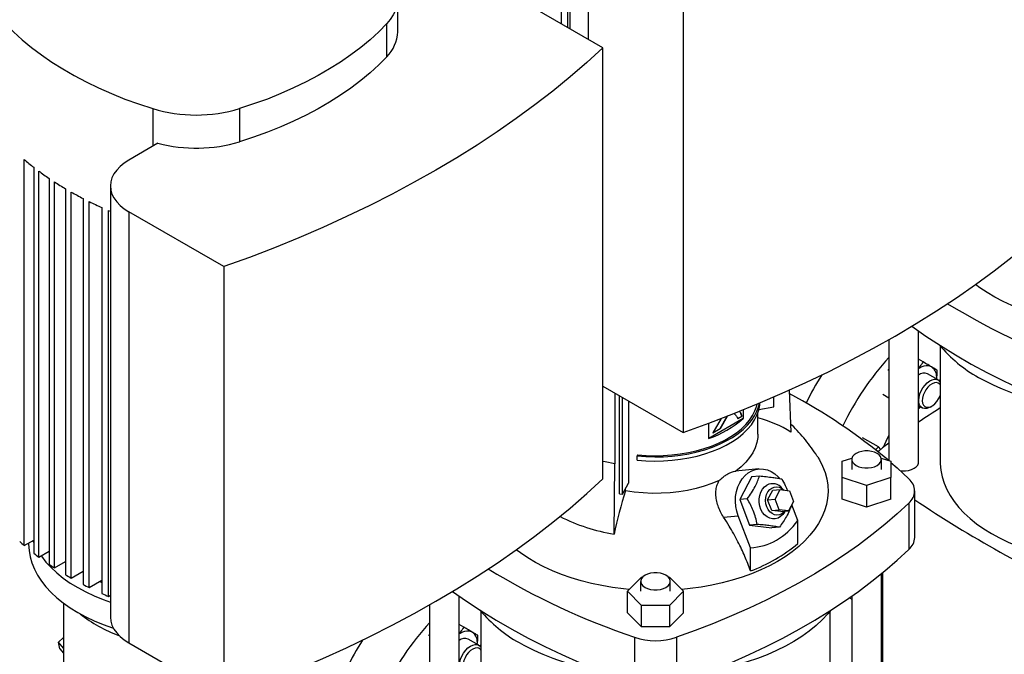
# Model space of a CAD drawing. Extents: x 0.4 to 10.6, y 0.4 to 8.1.
# Drawn here: x 2.6 to 3.5, y 5.6 to 6.3 of the extents above; entities that cross this region are included whole.
import ezdxf

# ---------------------------------------------------------------- set-up
doc = ezdxf.new("R2010")
doc.units = 0
doc.linetypes.add('SLD-SOLID', pattern=[0])
doc.layers.get('0').update_dxf_attribs({"linetype": 'CONTINUOUS'})

msp = doc.modelspace()

# ---------------------------------------------------------------- linework, layer by layer
at = {"color": 7, "linetype": 'SLD-SOLID'}
for p, q in [((3.10283, 6.35392), (3.10283, 6.24924)), ((3.09459, 6.33298), (3.09459, 6.25399)), ((3.10091, 6.25035), (3.10091, 6.3302)), ((3.13502, 6.23066), (3.04287, 6.28385)), ((2.93598, 6.24625), (2.93598, 6.27839)), ((3.21296, 6.27566), (3.21296, 5.85774)), ((2.92535, 6.22196), (2.92535, 6.25411)), ((3.13502, 5.81274), (3.13502, 6.23066)), ((2.78261, 6.1717), (2.78261, 6.13956)), ((2.70353, 6.1381), (2.6754, 6.12186)), ((2.57387, 5.74818), (2.57387, 6.12237)), ((2.58311, 6.11485), (2.58311, 5.74066)), ((2.58792, 5.73701), (2.58792, 6.1112)), ((2.59793, 6.10412), (2.59793, 5.72993)), ((2.60313, 5.7265), (2.60313, 6.10069)), ((2.61389, 6.09405), (2.61389, 5.71986)), ((2.65741, 6.09679), (2.65741, 5.67887)), ((2.61946, 5.71664), (2.61946, 6.09084)), ((2.63096, 6.08462), (2.63096, 5.71043)), ((2.63691, 5.70743), (2.63691, 6.08162)), ((2.64917, 6.07585), (2.64917, 5.70165)), ((2.65549, 5.69887), (2.65549, 6.07307)), ((2.76754, 6.01852), (2.6754, 6.07171)), ((2.6754, 6.07171), (2.6754, 5.6538)), ((2.76754, 6.01852), (2.76754, 5.60061)), ((3.44104, 5.82891), (3.44104, 5.95619)), ((3.4123, 5.94777), (3.4123, 5.83056)), ((3.4621, 5.94167), (3.4621, 5.82891)), ((3.44548, 5.92613), (3.44104, 5.92869)), ((3.41144, 5.91872), (3.4123, 5.91822)), ((3.46005, 5.90869), (3.44982, 5.9146)), ((3.13502, 5.90274), (3.21296, 5.85774)), ((3.14666, 5.89602), (3.14666, 5.82735)), ((3.15115, 5.79838), (3.15115, 5.89342)), ((3.15398, 5.79788), (3.15398, 5.89179)), ((3.30073, 5.8826), (3.30073, 5.89224)), ((3.31559, 5.89881), (3.31727, 5.85814)), ((3.4123, 5.89116), (3.40648, 5.89452)), ((3.15974, 5.88846), (3.15974, 5.80877)), ((3.28625, 5.88004), (3.30073, 5.8826)), ((3.44104, 5.88359), (3.44443, 5.88163)), ((3.45224, 5.8824), (3.45401, 5.88343)), ((3.24875, 5.86161), (3.25563, 5.87352)), ((3.24889, 5.86153), (3.25577, 5.87344)), ((3.25577, 5.87344), (3.25563, 5.87352)), ((3.26568, 5.87139), (3.26974, 5.87373)), ((3.26582, 5.87131), (3.26988, 5.87365)), ((3.26988, 5.87365), (3.26974, 5.87373)), ((3.27095, 5.87974), (3.27095, 5.87132)), ((3.28538, 5.85613), (3.28538, 5.87716)), ((3.27095, 5.87132), (3.23755, 5.85204)), ((3.23755, 5.85204), (3.23755, 5.8667)), ((3.24965, 5.87131), (3.24157, 5.85731)), ((3.24516, 5.86979), (3.24555, 5.86944)), ((3.24553, 5.86973), (3.24541, 5.86952)), ((3.24555, 5.86944), (3.24577, 5.86982)), ((3.24157, 5.85731), (3.24889, 5.86153)), ((3.24171, 5.85755), (3.24875, 5.86161)), ((3.24889, 5.86153), (3.24875, 5.86161)), ((3.40226, 5.84373), (3.3867, 5.85271)), ((3.40226, 5.84373), (3.39921, 5.84092)), ((3.40443, 5.84122), (3.40226, 5.84373)), ((3.4123, 5.84747), (3.40609, 5.84287)), ((3.16871, 5.83614), (3.16837, 5.83502)), ((3.16837, 5.831), (3.16837, 5.83502)), ((3.40242, 5.83958), (3.40112, 5.8396)), ((3.14583, 5.75917), (3.14666, 5.82735)), ((3.36707, 5.82989), (3.37653, 5.83304)), ((3.36707, 5.81414), (3.36707, 5.82989)), ((3.37633, 5.83165), (3.37633, 5.82201)), ((3.40486, 5.83304), (3.41432, 5.82989)), ((3.40507, 5.82201), (3.40507, 5.83165)), ((3.41432, 5.82989), (3.41432, 5.81414)), ((3.28627, 5.82244), (3.26365, 5.82042)), ((3.27952, 5.81495), (3.26763, 5.79288)), ((3.27952, 5.81495), (3.28685, 5.8156)), ((3.15398, 5.79788), (3.15974, 5.80877)), ((3.3907, 5.80627), (3.36707, 5.81414)), ((3.36707, 5.79325), (3.36707, 5.81414)), ((3.41432, 5.81414), (3.3907, 5.80627)), ((3.3907, 5.80627), (3.3907, 5.78537)), ((3.41432, 5.79325), (3.41432, 5.81414)), ((3.15115, 5.79838), (3.15398, 5.79788)), ((3.15691, 5.80125), (3.15691, 5.80342)), ((3.29466, 5.79255), (3.29961, 5.80174)), ((3.29961, 5.80174), (3.30684, 5.80239)), ((3.30189, 5.79319), (3.30684, 5.80239)), ((3.30684, 5.80239), (3.31581, 5.80123)), ((3.31028, 5.80194), (3.30898, 5.80346)), ((3.31581, 5.80123), (3.31983, 5.79087)), ((3.43736, 5.75611), (3.43736, 5.80112)), ((3.27497, 5.79353), (3.26763, 5.79288)), ((3.26763, 5.79288), (3.27728, 5.76802)), ((3.29466, 5.79255), (3.30189, 5.79319)), ((3.29867, 5.78219), (3.29466, 5.79255)), ((3.30591, 5.78284), (3.30189, 5.79319)), ((3.31983, 5.79087), (3.31488, 5.78168)), ((3.32406, 5.7726), (3.31817, 5.78779)), ((3.3907, 5.78537), (3.36707, 5.79325)), ((3.41432, 5.79325), (3.3907, 5.78537)), ((3.43173, 5.78941), (3.43173, 5.7444)), ((3.25206, 5.77557), (3.26619, 5.77683)), ((3.27812, 5.74608), (3.26619, 5.77683)), ((3.29867, 5.78219), (3.30591, 5.78284)), ((3.30764, 5.78103), (3.29867, 5.78219)), ((3.31488, 5.78168), (3.30591, 5.78284)), ((3.30764, 5.78103), (3.31488, 5.78168)), ((3.31104, 5.78045), (3.31158, 5.78138)), ((3.28461, 5.76868), (3.27728, 5.76802)), ((3.27728, 5.76802), (3.2988, 5.76524)), ((3.32406, 5.75011), (3.32406, 5.7726)), ((3.30613, 5.76589), (3.2988, 5.76524)), ((2.57387, 5.74818), (2.58311, 5.75351)), ((2.57814, 5.75064), (2.57814, 5.74957)), ((2.58215, 5.75296), (2.58311, 5.75066)), ((2.58792, 5.73701), (2.59793, 5.74279)), ((3.27812, 5.72359), (3.27812, 5.74608)), ((2.60313, 5.7265), (2.61389, 5.73271)), ((2.61946, 5.71664), (2.63096, 5.72328)), ((3.40507, 5.57177), (3.40507, 5.72082)), ((2.63691, 5.70743), (2.64917, 5.71451)), ((2.64715, 5.71335), (2.64917, 5.71233)), ((3.1587, 5.70383), (3.17233, 5.71747)), ((3.1716, 5.71347), (3.1716, 5.70383)), ((3.17233, 5.71747), (3.17338, 5.71747)), ((3.19856, 5.71747), (3.19961, 5.71747)), ((3.19961, 5.71747), (3.21325, 5.70383)), ((3.20034, 5.70383), (3.20034, 5.71347)), ((3.17233, 5.69019), (3.1587, 5.70383)), ((3.1587, 5.68293), (3.1587, 5.70383)), ((3.21325, 5.70383), (3.19961, 5.69019)), ((3.21325, 5.68293), (3.21325, 5.70383)), ((2.61198, 5.69229), (2.61198, 5.62175)), ((2.65549, 5.69887), (2.65741, 5.69998)), ((2.96688, 5.69064), (2.96688, 5.57342)), ((2.99562, 5.57177), (2.99562, 5.69905)), ((3.37411, 5.6975), (3.37633, 5.69621)), ((3.37424, 5.69759), (3.37633, 5.69624)), ((3.37633, 5.69905), (3.37633, 5.57177)), ((3.01668, 5.68453), (3.01668, 5.57177)), ((3.17233, 5.6693), (3.1587, 5.68293)), ((3.19961, 5.69019), (3.17233, 5.69019)), ((3.17233, 5.6693), (3.17233, 5.69019)), ((3.19961, 5.69019), (3.19961, 5.6693)), ((3.21325, 5.68293), (3.19961, 5.6693)), ((3.35526, 5.57177), (3.35526, 5.68453)), ((3.00006, 5.66899), (2.99562, 5.67156)), ((3.19961, 5.6693), (3.17233, 5.6693)), ((2.60723, 5.65446), (2.61198, 5.65906)), ((2.61198, 5.64855), (2.60723, 5.65446)), ((2.60852, 5.64814), (2.60723, 5.65446)), ((2.6754, 5.6538), (2.76754, 5.60061)), ((2.96601, 5.66158), (2.96688, 5.66109)), ((3.01463, 5.65156), (3.0044, 5.65746)), ((3.16569, 5.65925), (3.16569, 5.61424)), ((3.20626, 5.65925), (3.20626, 5.61424)), ((2.60852, 5.64814), (2.61198, 5.64384))]:
    msp.add_line(p, q, dxfattribs=at)
at = {"color": 8, "linetype": 'SLD-SOLID'}
for p, q in [((3.12082, 6.32885), (3.12082, 6.23885)), ((2.69847, 6.1717), (2.69847, 6.13518)), ((3.40609, 5.72166), (3.40609, 5.61002))]:
    msp.add_line(p, q, dxfattribs=at)
at = {"color": 7, "linetype": 'SLD-SOLID', "flags": 128}
for points in [[(2.92535, 6.30268), (2.92882, 6.29854), (2.93162, 6.29423), (2.93375, 6.2898), (2.93517, 6.28527), (2.93589, 6.28069), (2.93589, 6.27609), (2.93517, 6.27151), (2.93375, 6.26699), (2.93162, 6.26255), (2.92882, 6.25825), (2.92535, 6.25411)], [(2.55573, 6.25411), (2.56351, 6.24621), (2.5719, 6.23851), (2.58088, 6.23104), (2.59043, 6.22381), (2.60052, 6.21684), (2.61115, 6.21013), (2.62229, 6.2037), (2.63391, 6.19756), (2.64599, 6.19174), (2.65852, 6.18622), (2.67145, 6.18104), (2.68478, 6.1762), (2.69847, 6.1717)], [(2.92535, 6.25411), (2.91757, 6.24621), (2.90917, 6.23851), (2.9002, 6.23104), (2.89065, 6.22381), (2.88055, 6.21684), (2.86993, 6.21013), (2.85879, 6.2037), (2.84717, 6.19756), (2.83508, 6.19174), (2.82256, 6.18622), (2.80962, 6.18104), (2.7963, 6.1762), (2.78261, 6.1717)], [(3.13502, 6.23066), (3.11946, 6.21643), (3.10326, 6.20245), (3.08644, 6.18872), (3.069, 6.17524), (3.05096, 6.16203), (3.03232, 6.1491), (3.01311, 6.13645), (2.99333, 6.1241), (2.97299, 6.11205), (2.95212, 6.10032), (2.93073, 6.0889), (2.90882, 6.0778), (2.88642, 6.06705), (2.86354, 6.05663), (2.8402, 6.04656), (2.8164, 6.03685), (2.79218, 6.0275), (2.76754, 6.01852)], [(2.92535, 6.22196), (2.91757, 6.21406), (2.90917, 6.20636), (2.9002, 6.1989), (2.89065, 6.19167), (2.88055, 6.18469), (2.86993, 6.17798), (2.85879, 6.17155), (2.84717, 6.16542), (2.83508, 6.15959), (2.82256, 6.15408), (2.80962, 6.14889), (2.7963, 6.14405), (2.78261, 6.13956)], [(2.6754, 6.12186), (2.67081, 6.11889), (2.66682, 6.11565), (2.66349, 6.11217), (2.66085, 6.1085), (2.65895, 6.10468), (2.65779, 6.10076), (2.65741, 6.09679), (2.65779, 6.09282), (2.65895, 6.0889), (2.66085, 6.08508), (2.66349, 6.0814), (2.66682, 6.07792), (2.67081, 6.07468), (2.6754, 6.07171)], [(2.65549, 6.07307), (2.65709, 6.07238), (2.65741, 6.07225)], [(3.21296, 5.85774), (3.2376, 5.86672), (3.26183, 5.87607), (3.28562, 5.88578), (3.30896, 5.89585), (3.33184, 5.90627), (3.35424, 5.91703), (3.37615, 5.92812), (3.39754, 5.93954), (3.41841, 5.95128), (3.43875, 5.96332), (3.45853, 5.97568), (3.47774, 5.98832), (3.49638, 6.00125), (3.51442, 6.01446), (3.53186, 6.02794), (3.54868, 6.04167), (3.56488, 6.05566), (3.58044, 6.06988)], [(3.60594, 5.96279), (3.60041, 5.96333), (3.58983, 5.96469), (3.57943, 5.96644), (3.56924, 5.96857), (3.55932, 5.97108), (3.5497, 5.97396), (3.54041, 5.97719), (3.53152, 5.98076), (3.52304, 5.98465), (3.51501, 5.98886), (3.50747, 5.99335), (3.50045, 5.99812), (3.49634, 6.00123)], [(3.43458, 5.9608), (3.44817, 5.95125), (3.46234, 5.94194), (3.47701, 5.93289), (3.4922, 5.92413), (3.50786, 5.91565), (3.524, 5.90748), (3.54059, 5.89961), (3.55761, 5.89206), (3.57505, 5.88483), (3.59289, 5.87793), (3.61111, 5.87138)], [(3.45373, 5.92137), (3.4521, 5.92208), (3.4503, 5.92243), (3.44835, 5.92241), (3.4463, 5.92203), (3.44417, 5.92129), (3.44201, 5.92021), (3.44104, 5.91961)], [(3.45224, 5.8824), (3.45134, 5.88193), (3.449, 5.88109), (3.4468, 5.88092), (3.44486, 5.88141), (3.44327, 5.88254), (3.44209, 5.88426), (3.44139, 5.88649), (3.4412, 5.88913), (3.44152, 5.89205), (3.44234, 5.89512), (3.44363, 5.89818), (3.44532, 5.90111), (3.44733, 5.90376), (3.44957, 5.906), (3.45194, 5.90774), (3.45432, 5.90889), (3.45661, 5.9094), (3.45869, 5.90925), (3.46046, 5.90843), (3.46186, 5.90699), (3.4621, 5.90661)], [(3.4621, 5.90406), (3.46161, 5.90468), (3.46018, 5.90571), (3.45841, 5.90612), (3.45641, 5.90588), (3.45428, 5.90501), (3.45213, 5.90355), (3.45009, 5.90159), (3.44825, 5.89923), (3.44673, 5.89659), (3.4456, 5.89382), (3.44492, 5.89106), (3.44473, 5.88847), (3.44504, 5.88619), (3.44584, 5.88434), (3.44707, 5.88301), (3.44868, 5.88229), (3.45058, 5.8822), (3.45266, 5.88276), (3.45482, 5.88393), (3.45693, 5.88565), (3.45888, 5.88783), (3.46057, 5.89035), (3.46057, 5.89035)], [(3.4621, 5.90866), (3.46154, 5.90837), (3.46094, 5.90805)], [(3.46057, 5.89035), (3.46191, 5.89308), (3.4621, 5.89357)], [(3.16837, 5.831), (3.17675, 5.83036), (3.1852, 5.83012), (3.19366, 5.83028), (3.20206, 5.83086), (3.21035, 5.83183), (3.21847, 5.8332), (3.22636, 5.83496), (3.23397, 5.83709), (3.24125, 5.83958), (3.24814, 5.84241), (3.2546, 5.84557), (3.26059, 5.84902), (3.26605, 5.85275), (3.27095, 5.85673), (3.27527, 5.86093), (3.27896, 5.86532), (3.282, 5.86988), (3.28438, 5.87457), (3.28607, 5.87935), (3.28706, 5.8842), (3.28728, 5.88648)], [(3.16837, 5.83502), (3.17675, 5.83438), (3.1852, 5.83414), (3.19366, 5.8343), (3.20206, 5.83488), (3.21035, 5.83585), (3.21847, 5.83722), (3.22636, 5.83898), (3.23397, 5.84111), (3.24125, 5.8436), (3.24814, 5.84643), (3.2546, 5.84958), (3.26059, 5.85304), (3.26605, 5.85677), (3.27095, 5.86075), (3.27527, 5.86495), (3.27896, 5.86934), (3.282, 5.8739), (3.28438, 5.87859), (3.28607, 5.88337), (3.28674, 5.88626)], [(3.16871, 5.83614), (3.17693, 5.83551), (3.18522, 5.83527), (3.19351, 5.83544), (3.20175, 5.836), (3.20987, 5.83695), (3.21784, 5.8383), (3.22558, 5.84002), (3.23304, 5.84211), (3.24018, 5.84455), (3.24694, 5.84733), (3.25327, 5.85042), (3.25914, 5.85381), (3.26449, 5.85746), (3.2693, 5.86137), (3.27353, 5.86549), (3.27715, 5.86979), (3.28014, 5.87426), (3.28246, 5.87886), (3.28412, 5.88355), (3.28457, 5.88535)], [(3.44104, 5.8814), (3.44201, 5.88193), (3.44293, 5.88249)], [(3.28538, 5.85613), (3.28523, 5.85296), (3.28436, 5.84793), (3.28273, 5.84297), (3.28036, 5.83812), (3.27725, 5.8334), (3.27344, 5.82885), (3.26895, 5.82452), (3.26382, 5.82044)], [(3.4123, 5.85532), (3.40924, 5.84909), (3.40674, 5.84336)], [(3.40086, 5.83752), (3.39834, 5.83868), (3.39544, 5.83948), (3.39231, 5.8399), (3.38909, 5.8399), (3.38595, 5.83948), (3.38305, 5.83868), (3.38054, 5.83752), (3.37853, 5.83607), (3.37713, 5.83439), (3.37642, 5.83258), (3.37642, 5.83072), (3.37713, 5.82891), (3.37853, 5.82724), (3.38054, 5.82579), (3.38305, 5.82463), (3.38595, 5.82382), (3.38909, 5.82341), (3.39231, 5.82341), (3.39544, 5.82382), (3.39834, 5.82463), (3.40086, 5.82579), (3.40286, 5.82724), (3.40426, 5.82891), (3.40498, 5.83072), (3.40498, 5.83258), (3.40426, 5.83439), (3.40286, 5.83607), (3.40086, 5.83752)], [(3.40609, 5.84287), (3.4029, 5.84009), (3.4019, 5.83898)], [(3.14666, 5.82735), (3.13712, 5.82927), (3.13502, 5.82975)], [(3.34345, 5.83376), (3.34502, 5.83112), (3.34805, 5.82511), (3.3504, 5.819), (3.35206, 5.81282), (3.35303, 5.80659), (3.35329, 5.80034), (3.35285, 5.79409), (3.35171, 5.78786), (3.34988, 5.7817), (3.34736, 5.77562), (3.34416, 5.76964), (3.3403, 5.76379), (3.33579, 5.7581), (3.33065, 5.7526), (3.32491, 5.74729), (3.31858, 5.74221), (3.3117, 5.73738), (3.30429, 5.73282)], [(3.41432, 5.82865), (3.42037, 5.82335), (3.43173, 5.81283)], [(3.42312, 5.82087), (3.42506, 5.82067), (3.42828, 5.82067), (3.43142, 5.82108), (3.43431, 5.82189), (3.43683, 5.82304), (3.43884, 5.8245), (3.44023, 5.82617), (3.44095, 5.82798), (3.44104, 5.82891)], [(3.4621, 5.82891), (3.46212, 5.82734), (3.46265, 5.82109), (3.46386, 5.81486), (3.46576, 5.80869), (3.46835, 5.80261), (3.4716, 5.79663), (3.47551, 5.79079), (3.48006, 5.7851), (3.48524, 5.77959), (3.49101, 5.77429), (3.49736, 5.76921), (3.50426, 5.76437), (3.51169, 5.7598), (3.5196, 5.75552), (3.52798, 5.75153), (3.53678, 5.74787), (3.54597, 5.74454), (3.55551, 5.74155), (3.56536, 5.73892), (3.57548, 5.73666), (3.58583, 5.73479), (3.59637, 5.73329), (3.60706, 5.7322), (3.61702, 5.73153)], [(3.26619, 5.77683), (3.26474, 5.78139), (3.26383, 5.78615), (3.26348, 5.79099), (3.26371, 5.79581), (3.26451, 5.8005), (3.26586, 5.80497), (3.26773, 5.8091), (3.27008, 5.8128), (3.27285, 5.816), (3.27599, 5.81862), (3.27942, 5.8206), (3.28307, 5.8219), (3.28686, 5.82249), (3.2907, 5.82235), (3.2945, 5.8215), (3.29818, 5.81994), (3.30167, 5.81772), (3.30487, 5.81488), (3.30614, 5.81349)], [(2.76754, 5.60061), (2.79218, 5.60959), (2.8164, 5.61894), (2.8402, 5.62865), (2.86354, 5.63871), (2.88642, 5.64913), (2.90882, 5.65989), (2.93073, 5.67098), (2.95212, 5.6824), (2.97299, 5.69414), (2.99333, 5.70619), (3.01311, 5.71854), (3.03232, 5.73119), (3.05096, 5.74412), (3.069, 5.75733), (3.08644, 5.7708), (3.10326, 5.78454), (3.11946, 5.79852), (3.13502, 5.81274)], [(3.2478, 5.81119), (3.24072, 5.80823), (3.23322, 5.80564), (3.22535, 5.80343), (3.21717, 5.80164), (3.20876, 5.80027), (3.20017, 5.79933), (3.19146, 5.79883), (3.18272, 5.79877), (3.174, 5.79916), (3.16537, 5.79999), (3.15691, 5.80125)], [(3.31104, 5.78045), (3.30945, 5.77822), (3.30728, 5.77619), (3.30482, 5.77477), (3.30217, 5.77402), (3.29942, 5.77396), (3.2967, 5.77461), (3.29412, 5.77593), (3.29177, 5.77786), (3.28977, 5.78034), (3.28818, 5.78326), (3.28707, 5.7865), (3.2865, 5.78992), (3.28648, 5.79339), (3.28701, 5.79677), (3.28808, 5.79991), (3.28963, 5.80269), (3.29161, 5.80499), (3.29393, 5.80673), (3.29393, 5.80673)], [(3.29388, 5.78576), (3.29304, 5.7887), (3.29273, 5.79177), (3.29297, 5.79482), (3.29374, 5.7977), (3.29501, 5.80026), (3.29671, 5.80238), (3.29875, 5.80394), (3.30104, 5.80488), (3.30346, 5.80514), (3.30589, 5.80471), (3.3082, 5.80361), (3.31024, 5.80195)], [(3.43173, 5.78941), (3.42037, 5.77889), (3.40842, 5.76859), (3.3959, 5.75853), (3.38282, 5.7487), (3.36919, 5.73912), (3.35503, 5.72981), (3.34035, 5.72076), (3.32517, 5.712), (3.3095, 5.70352), (3.29337, 5.69535), (3.27678, 5.68748), (3.25975, 5.67993), (3.24231, 5.6727), (3.22448, 5.6658), (3.20626, 5.65925)], [(3.31142, 5.78137), (3.31054, 5.7804), (3.3085, 5.77883), (3.30621, 5.77789), (3.30379, 5.77763), (3.30136, 5.77806), (3.29904, 5.77916), (3.29696, 5.78087), (3.29521, 5.78311), (3.29388, 5.78576)], [(2.57814, 5.74957), (2.57848, 5.74344), (2.57953, 5.73733), (2.58126, 5.73128), (2.58367, 5.72531), (2.58676, 5.71944), (2.5905, 5.71369), (2.59489, 5.70811), (2.59989, 5.70269), (2.60551, 5.69748), (2.6117, 5.6925), (2.61844, 5.68776), (2.6257, 5.68328), (2.63346, 5.67908), (2.64167, 5.67519), (2.65031, 5.67162), (2.65934, 5.66838), (2.66034, 5.66805)], [(3.16052, 5.70565), (3.15499, 5.7062), (3.14441, 5.70755), (3.13401, 5.7093), (3.12382, 5.71144), (3.1139, 5.71395), (3.10427, 5.71682), (3.09499, 5.72005), (3.08609, 5.72362), (3.07761, 5.72752), (3.06959, 5.73172), (3.06205, 5.73621), (3.05503, 5.74098), (3.05092, 5.74409)], [(3.20626, 5.61424), (3.22448, 5.6208), (3.24231, 5.62769), (3.25975, 5.63492), (3.27678, 5.64247), (3.29337, 5.65034), (3.3095, 5.65852), (3.32517, 5.66699), (3.34035, 5.67576), (3.35503, 5.6848), (3.36919, 5.69412), (3.38282, 5.70369), (3.3959, 5.71352), (3.40842, 5.72359), (3.42037, 5.73389), (3.43173, 5.7444)], [(2.59015, 5.73829), (2.5905, 5.7378), (2.59489, 5.73222), (2.59989, 5.72681), (2.60551, 5.7216), (2.6117, 5.71661), (2.61844, 5.71187), (2.6257, 5.70739), (2.63346, 5.70319), (2.64167, 5.6993), (2.65031, 5.69573), (2.65741, 5.69314)], [(3.30429, 5.73282), (3.29638, 5.72854), (3.28801, 5.72457), (3.27921, 5.72091), (3.27002, 5.7176), (3.26048, 5.71463), (3.25063, 5.71203), (3.2405, 5.7098), (3.23015, 5.70795), (3.21961, 5.7065), (3.21143, 5.70565)], [(3.19613, 5.71933), (3.19362, 5.72049), (3.19072, 5.7213), (3.18758, 5.72171), (3.18436, 5.72171), (3.18123, 5.7213), (3.17833, 5.72049), (3.17581, 5.71933), (3.1738, 5.71788), (3.17241, 5.71621), (3.17169, 5.7144), (3.17169, 5.71254), (3.17241, 5.71073), (3.1738, 5.70905), (3.17581, 5.7076), (3.17833, 5.70644), (3.18123, 5.70564), (3.18436, 5.70522), (3.18758, 5.70522), (3.19072, 5.70564), (3.19362, 5.70644), (3.19613, 5.7076), (3.19814, 5.70905), (3.19954, 5.71073), (3.20025, 5.71254), (3.20025, 5.7144), (3.19954, 5.71621), (3.19814, 5.71788), (3.19613, 5.71933)], [(2.98916, 5.70367), (3.00275, 5.69412), (3.01691, 5.6848), (3.03159, 5.67576), (3.04677, 5.66699), (3.06244, 5.65852), (3.07858, 5.65034), (3.09517, 5.64247), (3.11219, 5.63492), (3.12963, 5.62769), (3.14747, 5.6208), (3.16569, 5.61424)], [(3.35596, 5.68539), (3.35311, 5.68197), (3.34769, 5.67618), (3.34166, 5.67059), (3.33506, 5.66522), (3.3279, 5.66009), (3.32021, 5.65523), (3.31202, 5.65065), (3.30336, 5.64636), (3.29427, 5.64238), (3.28478, 5.63874), (3.27491, 5.63543), (3.26472, 5.63247), (3.25423, 5.62989), (3.24349, 5.62767), (3.24121, 5.62726)], [(2.65741, 5.67887), (2.65779, 5.6749), (2.65895, 5.67098), (2.66085, 5.66716), (2.66349, 5.66349), (2.66682, 5.66001), (2.67081, 5.65677), (2.6754, 5.6538)], [(3.00831, 5.66423), (3.00668, 5.66494), (3.00487, 5.66529), (3.00293, 5.66527), (3.00088, 5.66489), (2.99875, 5.66415), (2.99659, 5.66307), (2.99562, 5.66248)], [(3.00682, 5.62527), (3.00592, 5.62479), (3.00357, 5.62396), (3.00138, 5.62378), (2.99944, 5.62427), (2.99784, 5.6254), (2.99667, 5.62713), (2.99597, 5.62936), (2.99577, 5.632), (2.9961, 5.63492), (2.99692, 5.63798), (2.99821, 5.64105), (2.9999, 5.64397), (3.00191, 5.64662), (3.00415, 5.64887), (3.00652, 5.65061), (3.0089, 5.65176), (3.01118, 5.65227), (3.01326, 5.65211), (3.01504, 5.65129), (3.01644, 5.64986), (3.01668, 5.64947)], [(3.01668, 5.64692), (3.01619, 5.64754), (3.01476, 5.64857), (3.01299, 5.64898), (3.01099, 5.64874), (3.00886, 5.64787), (3.00671, 5.64642), (3.00466, 5.64445), (3.00283, 5.64209), (3.00131, 5.63945), (3.00017, 5.63668), (2.9995, 5.63393), (2.99931, 5.63134), (2.99962, 5.62906), (3.00042, 5.6272), (3.00165, 5.62588), (3.00326, 5.62515), (3.00516, 5.62507), (3.00724, 5.62563), (3.00939, 5.6268), (3.0115, 5.62852), (3.01346, 5.6307), (3.01515, 5.63322), (3.01515, 5.63322)], [(3.01668, 5.65152), (3.01612, 5.65123), (3.01552, 5.65091)]]:
    msp.add_lwpolyline(points, dxfattribs=at)
at = {"color": 7, "linetype": 'SLD-SOLID'}
for centre, radius, start, end in [((2.90046, 6.24732), 0.03553, 314.4644, 358.26831), ((2.74054, 6.31159), 0.14608, 253.26195, 286.73805), ((2.74047, 6.28002), 0.14665, 255.41247, 286.70014), ((2.73836, 6.31505), 0.25335, 229.51216, 232.20725), ((2.75663, 6.33916), 0.2836, 233.49587, 235.97288), ((2.77429, 6.3659), 0.31564, 237.1623, 239.45829), ((2.79098, 6.39482), 0.34904, 240.56573, 242.71281), ((2.80641, 6.4254), 0.3833, 243.75325, 245.77954), ((3.84113, 6.59412), 0.71571, 238.69223, 251.25336), ((3.56304, 6.02657), 0.13188, 219.58671, 241.02552), ((3.61512, 5.74588), 0.27429, 137.68213, 154.45263), ((3.4465, 5.91152), 0.01221, 350.75215, 53.7277), ((3.58442, 5.76361), 0.28061, 147.68514, 154.06629), ((3.44657, 5.90672), 0.00852, 67.57239, 129.91651), ((3.61513, 6.12034), 0.23915, 240.99247, 260.61982), ((3.0583, 5.40887), 0.55045, 50.04402, 62.11576), ((3.97315, 5.07992), 0.95065, 122.51862, 124.03713), ((3.20873, 5.94053), 0.09306, 288.03633, 311.95829), ((3.25779, 5.76378), 0.11155, 57.7754, 75.67832), ((3.29954, 5.79628), 0.01186, 37.27202, 118.24337), ((3.42204, 5.80112), 0.0152, 309.59776, 50.40224), ((3.63624, 5.65256), 0.50186, 162.76581, 167.73464), ((4.0424, 6.68788), 1.08054, 235.94835, 246.25039), ((3.17524, 5.93675), 0.17999, 242.96764, 260.5968), ((2.72911, 5.92994), 0.23903, 228.0896, 229.49931), ((3.22435, 5.86978), 0.15577, 290.19511, 309.79952), ((3.42095, 5.75679), 0.01642, 311.03094, 357.62911), ((2.74754, 5.95259), 0.26824, 232.19421, 233.48459), ((2.76554, 5.97806), 0.29944, 235.96145, 237.15242), ((2.78276, 6.00595), 0.33221, 239.44829, 240.55708), ((3.3957, 6.33699), 0.71571, 238.69223, 251.25336), ((2.79885, 6.03577), 0.3661, 242.70408, 243.74568), ((2.81356, 6.06696), 0.40059, 245.77191, 246.75955), ((2.70994, 5.78538), 0.13194, 231.58688, 250.40876), ((3.11762, 5.76943), 0.13188, 219.58671, 241.02552), ((3.16969, 5.48874), 0.27429, 137.68213, 154.45263), ((3.00108, 5.65438), 0.01221, 350.75215, 53.7277), ((3.13899, 5.50647), 0.28061, 147.68514, 154.06629), ((3.00115, 5.64959), 0.00852, 67.57239, 129.91651), ((3.16971, 5.86321), 0.23915, 240.99247, 260.61982), ((3.18597, 5.72039), 0.06442, 251.64689, 288.35311)]:
    msp.add_arc(centre, radius, start, end, dxfattribs=at)
msp.add_ellipse((3.18597, 6.05605), major_axis=(-0.10805, 0.30686), ratio=0.410741, start_param=3.021388, end_param=3.415232, dxfattribs=at)
for points, knots in [([(3.44548, 5.92613), (3.44443, 5.92454), (3.44314, 5.92259), (3.44137, 5.92082), (3.44104, 5.92048)], [0, 0, 0, 0, 0.810646, 1, 1, 1, 1]), ([(3.45373, 5.92137), (3.45252, 5.92206), (3.45008, 5.92347), (3.44702, 5.92524), (3.44548, 5.92613)], [0, 0, 0, 0, 0.494511, 1, 1, 1, 1]), ([(3.45901, 5.91831), (3.45833, 5.91871), (3.45695, 5.91951), (3.45481, 5.92074), (3.45373, 5.92137)], [0, 0, 0, 0, 0.495458, 1, 1, 1, 1]), ([(3.45858, 5.90954), (3.45869, 5.91024), (3.45911, 5.91306), (3.45905, 5.91605), (3.45901, 5.91831)], [0, 0, 0, 0, 0.245766, 1, 1, 1, 1]), ([(3.44104, 5.88103), (3.44109, 5.88106), (3.44179, 5.88148), (3.44239, 5.882), (3.44295, 5.88248)], [0, 0, 0, 0, 0.065399, 1, 1, 1, 1]), ([(3.26206, 5.87622), (3.2623, 5.87603), (3.26278, 5.87565), (3.26365, 5.87476), (3.26473, 5.87339), (3.26543, 5.87205), (3.26582, 5.87131)], [0, 0, 0, 0, 0.1542089, 0.3085108, 0.6174215, 1, 1, 1, 1]), ([(3.26974, 5.87373), (3.26968, 5.8739), (3.26938, 5.87474), (3.2688, 5.87622), (3.26805, 5.87762), (3.26749, 5.87825), (3.26735, 5.87842)], [0, 0, 0, 0, 0.09611, 0.480665, 0.865885, 1, 1, 1, 1]), ([(3.26988, 5.87365), (3.26982, 5.87382), (3.26952, 5.87466), (3.26894, 5.87614), (3.26817, 5.87758), (3.26757, 5.87824), (3.2674, 5.87844)], [0, 0, 0, 0, 0.093564, 0.467929, 0.842942, 1, 1, 1, 1]), ([(3.34339, 5.83379), (3.34312, 5.83424), (3.34124, 5.83744), (3.33726, 5.8431), (3.33145, 5.85073), (3.32512, 5.85796), (3.32027, 5.86308), (3.31741, 5.86567), (3.31694, 5.86609)], [0, 0, 0, 0, 0.0373003, 0.2659078, 0.4947927, 0.7241952, 0.9543828, 1, 1, 1, 1]), ([(3.2478, 5.81119), (3.24877, 5.8121), (3.25074, 5.81394), (3.25377, 5.81625), (3.25677, 5.81813), (3.26027, 5.81982), (3.26246, 5.8202), (3.26382, 5.82044)], [0, 0, 0, 0, 0.174321, 0.353181, 0.527662, 0.707699, 1, 1, 1, 1]), ([(3.27497, 5.79353), (3.27636, 5.79548), (3.27919, 5.79941), (3.28255, 5.80517), (3.2851, 5.81062), (3.28626, 5.81393), (3.28685, 5.8156)], [0, 0, 0, 0, 0.264285, 0.534132, 0.764978, 1, 1, 1, 1]), ([(3.28685, 5.8156), (3.28908, 5.81539), (3.2936, 5.81497), (3.29946, 5.81427), (3.30441, 5.81355), (3.30704, 5.81306), (3.30837, 5.81282)], [0, 0, 0, 0, 0.264285, 0.534132, 0.764978, 1, 1, 1, 1]), ([(3.25206, 5.77557), (3.25098, 5.77734), (3.24879, 5.78092), (3.24648, 5.78662), (3.24497, 5.79241), (3.24439, 5.79805), (3.24479, 5.80347), (3.24597, 5.80787), (3.2473, 5.81027), (3.2478, 5.81119)], [0, 0, 0, 0, 0.149344, 0.303028, 0.452364, 0.606112, 0.753503, 0.905913, 1, 1, 1, 1]), ([(3.30837, 5.81282), (3.30959, 5.8107), (3.31173, 5.807), (3.31332, 5.80312), (3.31401, 5.80146)], [0, 0, 0, 0, 0.5727094, 1, 1, 1, 1]), ([(3.28461, 5.76868), (3.28414, 5.77087), (3.28319, 5.77529), (3.28096, 5.78177), (3.27817, 5.78791), (3.27604, 5.79165), (3.27497, 5.79353)], [0, 0, 0, 0, 0.264285, 0.534132, 0.764978, 1, 1, 1, 1]), ([(3.31745, 5.78645), (3.31696, 5.78507), (3.31578, 5.78176), (3.3132, 5.77657), (3.30985, 5.77105), (3.30738, 5.76762), (3.30613, 5.76589)], [0, 0, 0, 0, 0.208829, 0.499017, 0.747263, 1, 1, 1, 1]), ([(3.27812, 5.72359), (3.27635, 5.7283), (3.27279, 5.73777), (3.26584, 5.75239), (3.25885, 5.76505), (3.25387, 5.77277), (3.25206, 5.77557)], [0, 0, 0, 0, 0.26335, 0.529984, 0.829177, 1, 1, 1, 1]), ([(3.30613, 5.76589), (3.30464, 5.76617), (3.30161, 5.76672), (3.29629, 5.76747), (3.29054, 5.76813), (3.2866, 5.76849), (3.28461, 5.76868)], [0, 0, 0, 0, 0.2642846, 0.5341323, 0.7649782, 1, 1, 1, 1]), ([(3.00006, 5.66899), (2.99901, 5.66741), (2.99772, 5.66545), (2.99595, 5.66368), (2.99562, 5.66334)], [0, 0, 0, 0, 0.810646, 1, 1, 1, 1]), ([(3.00831, 5.66423), (3.0071, 5.66493), (3.00465, 5.66634), (3.0016, 5.6681), (3.00006, 5.66899)], [0, 0, 0, 0, 0.494511, 1, 1, 1, 1]), ([(3.01359, 5.66118), (3.01291, 5.66157), (3.01152, 5.66237), (3.00939, 5.66361), (3.00831, 5.66423)], [0, 0, 0, 0, 0.495458, 1, 1, 1, 1]), ([(3.01316, 5.65239), (3.01326, 5.65309), (3.01369, 5.65591), (3.01363, 5.65892), (3.01359, 5.66118)], [0, 0, 0, 0, 0.247545, 1, 1, 1, 1])]:
    msp.add_open_spline(points, degree=3, knots=knots, dxfattribs=at)

doc.saveas('drawing.dxf')
